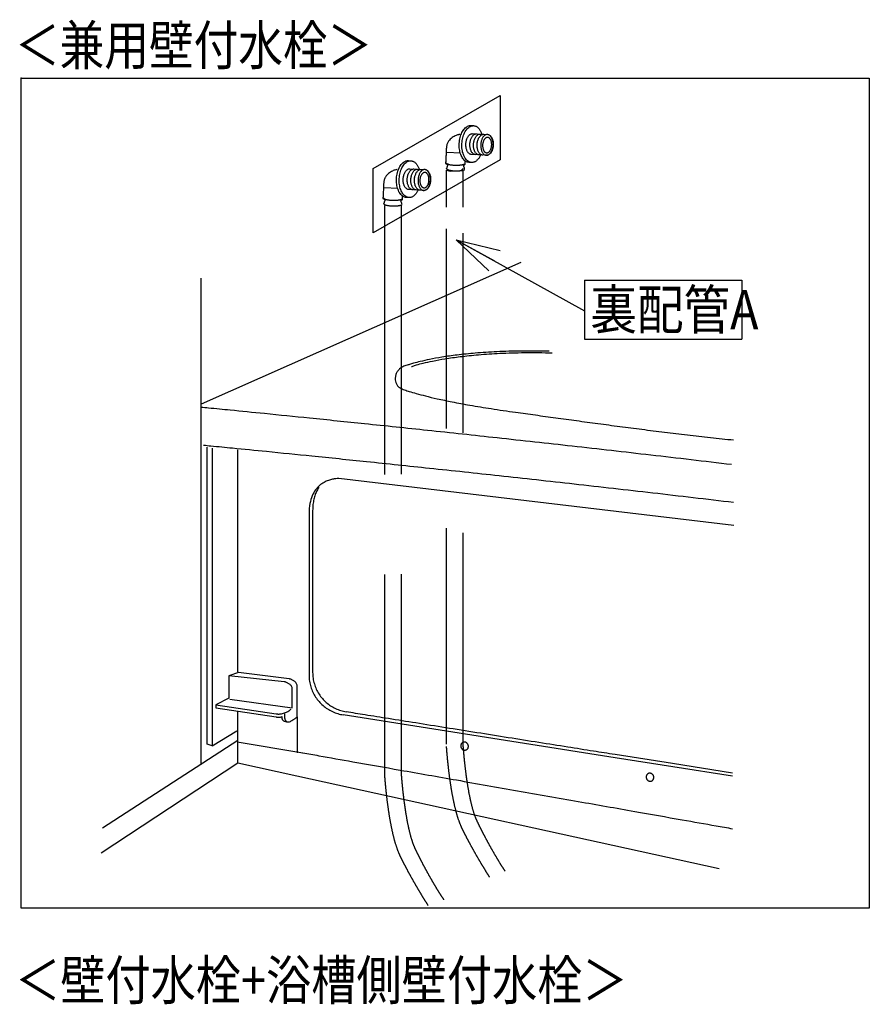
# Model space of a CAD drawing. Extents: x -424 to 186, y -4 to 301.
# Drawn here: x -189 to -135, y 82 to 145 of the extents above; entities that cross this region are included whole.
import ezdxf

# ---------------------------------------------------------------- set-up
doc = ezdxf.new("R2010")
doc.units = 0
doc.linetypes.add('DASHED', pattern=[19.05, 12.7, -6.35])
doc.layers.get('0').update_dxf_attribs({"linetype": 'CONTINUOUS'})
doc.layers.add('RV', color=7, linetype='CONTINUOUS')
doc.styles.add('MX_NOTE_STANDARD', font='txt.shx', dxfattribs={"bigfont": 'extfont.shx'})
doc.dimstyles.new('MXDIMSTYLE', dxfattribs={"dimtxt": 4.1656, "dimasz": 2.5, "dimexe": 1, "dimexo": 0.5, "dimgap": 1, "dimtad": 1, "dimdsep": 46, "dimtxsty": 'MX_NOTE_STANDARD', "dimblk1": 'OPEN30', "dimblk2": 'OPEN30', "dimsah": 1, "dimcen": 2.5, "dimadec": 0, "dimazin": 0, "dimtfac": 1, "dimtmove": 0, "dimatfit": 3, "dimldrblk": 'OPEN30', "dimfxl": 1, "dimtzin": 0, "dimarcsym": 0})

# ---------------------------------------------------------------- blocks, each defined once
blk = doc.blocks.new('_OPEN30')
at = {"color": 0, "linetype": 'ByBlock', "lineweight": -2}
for p, q in [((-1, 0.267949), (0, 0)), ((0, 0), (-1, -0.267949)), ((0, 0), (-1, 0))]:
    blk.add_line(p, q, dxfattribs=at)

msp = doc.modelspace()

# ---------------------------------------------------------------- linework, layer by layer
at = {"layer": 'RV', "color": 7, "linetype": 'Continuous'}
for p, q in [((-160.257, 137.952), (-160.113, 137.944)), ((-160.206, 137.436), (-159.202, 137.38)), ((-160.94, 136.183), (-161.794, 136.229)), ((-159.277, 136.055), (-160.28, 136.11)), ((-164.247, 135.72), (-164.103, 135.711)), ((-161.884, 135.538), (-161.734, 135.448)), ((-160.659, 135.463), (-160.759, 135.373)), ((-160.659, 135.666), (-160.659, 135.463)), ((-160.294, 135.598), (-160.388, 135.604)), ((-164.195, 135.203), (-163.192, 135.148)), ((-161.823, 135.105), (-161.599, 135.043)), ((-161.599, 135.043), (-160.893, 135.086)), ((-160.893, 135.086), (-160.758, 135.213)), ((-164.93, 133.951), (-165.784, 133.996)), ((-164.648, 133.434), (-164.648, 133.231)), ((-163.267, 133.822), (-164.269, 133.878)), ((-165.874, 133.306), (-165.724, 133.216)), ((-164.648, 133.231), (-164.748, 133.141)), ((-164.284, 133.366), (-164.378, 133.371)), ((-164.233, 133.364), (-164.284, 133.366)), ((-157.086, 129.248), (-177.447, 120.217)), ((-177.468, 128.232), (-177.468, 108.408)), ((-153.031, 128.113), (-153.031, 124.367)), ((-153.031, 128.113), (-143.031, 128.113)), ((-143.031, 128.113), (-143.031, 124.367)), ((-153.031, 124.367), (-143.031, 124.367)), ((-177.064, 108.686), (-177.064, 117.494)), ((-176.74, 117.437), (-176.74, 108.857)), ((-175.108, 103.198), (-175.108, 117.323)), ((-143.542, 112.515), (-168.668, 115.496)), ((-170.344, 113.459), (-170.344, 103.163)), ((-170.572, 113.287), (-170.572, 102.971)), ((-177.468, 108.557), (-177.468, 97.296)), ((-175.065, 103.159), (-175.674, 102.95)), ((-172.152, 102.57), (-175.674, 102.95)), ((-175.674, 102.95), (-175.674, 101.522)), ((-171.848, 102.76), (-175.065, 103.159)), ((-171.639, 100.914), (-171.639, 102.113)), ((-171.333, 100.342), (-171.333, 102.283)), ((-175.674, 101.522), (-176.511, 101.104)), ((-175.617, 101.465), (-171.639, 100.914)), ((-176.511, 101.104), (-172.667, 100.532)), ((-176.511, 101.104), (-176.511, 100.903)), ((-176.511, 100.903), (-172.667, 100.333)), ((-172.133, 100.532), (-172.133, 100.304)), ((-171.333, 100.342), (-171.333, 98.058)), ((-151.096, 97.731), (-168.395, 100.462)), ((-175.148, 98.743), (-170.979, 98.05)), ((-161.822, 98.428), (-161.823, 98.462)), ((-147.442, 97.365), (-151.099, 97.938)), ((-147.416, 97.153), (-151.096, 97.731)), ((-175.108, 97.403), (-171.354, 96.58)), ((-143.616, 96.765), (-147.442, 97.365)), ((-143.613, 96.557), (-147.416, 97.153)), ((-171.355, 96.58), (-144.474, 90.691))]:
    msp.add_line(p, q, dxfattribs=at)
at = {"layer": 'RV', "color": 7, "linetype": 'DASHED'}
for p, q in [((-161.822, 132.747), (-161.822, 135.105)), ((-160.757, 132.747), (-160.757, 135.064)), ((-165.756, 126.154), (-165.756, 132.871)), ((-164.691, 126.154), (-164.691, 132.894)), ((-161.823, 99.636), (-161.823, 132.747)), ((-160.757, 99.347), (-160.757, 132.747)), ((-165.756, 96.695), (-165.756, 126.154)), ((-164.691, 96.715), (-164.691, 126.154)), ((-161.822, 98.604), (-161.822, 99.636)), ((-160.757, 98.481), (-160.757, 99.467)), ((-161.821, 98.427), (-161.822, 98.462)), ((-165.755, 96.661), (-165.756, 96.695))]:
    msp.add_line(p, q, dxfattribs=at)
at = {"layer": 'RV', "color": 7, "linetype": 'Continuous'}
msp.add_lwpolyline([(-134.912, 88.168), (-188.904, 88.168), (-188.904, 140.971), (-134.912, 140.971)], close=True, dxfattribs=at)
at = {"layer": 'RV', "color": 7, "linetype": 'DASHED'}
msp.add_lwpolyline([(-158.419, 135.772), (-166.5, 131.117), (-166.5, 135.211), (-158.419, 139.866)], close=True, dxfattribs=at)
at = {"layer": 'RV', "color": 7, "linetype": 'Continuous'}
for points in [[(-176.74, 98.496), (-177.064, 98.591), (-177.064, 108.728)], [(-176.74, 108.964), (-176.74, 98.496), (-175.179, 99.447)], [(-183.724, 93.269), (-175.108, 98.849), (-175.108, 100.684)], [(-183.812, 91.693), (-175.108, 97.403), (-175.108, 99.238)]]:
    msp.add_lwpolyline(points, dxfattribs=at)
for points, knots in [([(-160.388, 135.604), (-160.426, 135.607), (-160.502, 135.621), (-160.608, 135.674), (-160.704, 135.752), (-160.789, 135.854), (-160.863, 135.977), (-160.924, 136.118), (-160.972, 136.275), (-161.004, 136.446), (-161.02, 136.628), (-161.018, 136.816), (-160.999, 137.004), (-160.963, 137.183), (-160.913, 137.35), (-160.848, 137.501), (-160.772, 137.634), (-160.684, 137.748), (-160.588, 137.84), (-160.484, 137.907), (-160.372, 137.948), (-160.295, 137.953), (-160.257, 137.952)], [0, 0, 0, 0, 0.11354, 0.22922, 0.351681, 0.483631, 0.626268, 0.779791, 0.943801, 1.117582, 1.300292, 1.491097, 1.682138, 1.865011, 2.038901, 2.202984, 2.356562, 2.49926, 2.631305, 2.753922, 2.869845, 2.983731, 2.983731, 2.983731, 2.983731]), ([(-160.214, 135.594), (-160.252, 135.597), (-160.329, 135.611), (-160.435, 135.664), (-160.531, 135.743), (-160.617, 135.844), (-160.691, 135.967), (-160.752, 136.108), (-160.8, 136.265), (-160.832, 136.436), (-160.848, 136.618), (-160.846, 136.807), (-160.827, 136.994), (-160.791, 137.173), (-160.74, 137.34), (-160.675, 137.491), (-160.599, 137.624), (-160.512, 137.738), (-160.415, 137.83), (-160.311, 137.897), (-160.2, 137.938), (-160.122, 137.944), (-160.084, 137.942)], [0, 0, 0, 0, 0.113902, 0.229873, 0.352556, 0.484666, 0.627415, 0.78101, 0.945065, 1.118869, 1.301589, 1.492399, 1.683395, 1.866263, 2.040169, 2.204273, 2.357866, 2.500561, 2.632573, 2.755116, 2.870915, 2.984619, 2.984619, 2.984619, 2.984619]), ([(-160.113, 137.944), (-160.09, 137.943), (-160.044, 137.936), (-159.977, 137.915), (-159.913, 137.884), (-159.852, 137.842), (-159.795, 137.791), (-159.742, 137.732), (-159.693, 137.664), (-159.649, 137.588), (-159.609, 137.506), (-159.586, 137.448), (-159.575, 137.418)], [0, 0, 0, 0, 0.0695411, 0.1390195, 0.2097492, 0.2827697, 0.3588429, 0.4384833, 0.5220015, 0.6095494, 0.7011597, 0.7967798, 0.7967798, 0.7967798, 0.7967798]), ([(-160.983, 137.383), (-160.991, 137.382), (-161.02, 137.377), (-161.08, 137.362), (-161.171, 137.335), (-161.282, 137.29), (-161.405, 137.225), (-161.53, 137.135), (-161.648, 137.017), (-161.747, 136.867), (-161.818, 136.68), (-161.842, 136.469), (-161.846, 136.261), (-161.855, 136.077), (-161.862, 135.927), (-161.867, 135.807), (-161.872, 135.713), (-161.877, 135.644), (-161.88, 135.595), (-161.882, 135.563), (-161.883, 135.546), (-161.884, 135.54), (-161.884, 135.538)], [0, 0, 0, 0, 0.023529, 0.088208, 0.18557, 0.307886, 0.448539, 0.602606, 0.767672, 0.944803, 1.139274, 1.360432, 1.579726, 1.762605, 1.912213, 2.031688, 2.124172, 2.192806, 2.240728, 2.271077, 2.286989, 2.291597, 2.291597, 2.291597, 2.291597]), ([(-160.237, 136.108), (-160.258, 136.11), (-160.301, 136.118), (-160.361, 136.148), (-160.415, 136.192), (-160.463, 136.249), (-160.505, 136.319), (-160.54, 136.398), (-160.567, 136.487), (-160.585, 136.584), (-160.594, 136.686), (-160.593, 136.793), (-160.582, 136.899), (-160.562, 137), (-160.533, 137.094), (-160.497, 137.179), (-160.454, 137.254), (-160.405, 137.319), (-160.35, 137.37), (-160.291, 137.408), (-160.228, 137.431), (-160.184, 137.434), (-160.163, 137.433)], [0, 0, 0, 0, 0.064014, 0.129237, 0.198314, 0.272784, 0.353324, 0.440037, 0.532688, 0.630856, 0.73405, 0.841781, 0.949605, 1.05285, 1.151038, 1.243688, 1.330399, 1.410959, 1.485502, 1.554741, 1.620251, 1.684703, 1.684703, 1.684703, 1.684703]), ([(-159.979, 136.094), (-160.001, 136.096), (-160.044, 136.104), (-160.103, 136.133), (-160.158, 136.178), (-160.206, 136.235), (-160.248, 136.304), (-160.282, 136.384), (-160.309, 136.473), (-160.328, 136.569), (-160.337, 136.672), (-160.337, 136.779), (-160.325, 136.884), (-160.305, 136.986), (-160.276, 137.079), (-160.239, 137.165), (-160.196, 137.24), (-160.146, 137.304), (-160.092, 137.356), (-160.033, 137.394), (-159.97, 137.417), (-159.927, 137.42), (-159.905, 137.419)], [0, 0, 0, 0, 0.064089, 0.129368, 0.198501, 0.273034, 0.35364, 0.440417, 0.533118, 0.63131, 0.734486, 0.842146, 0.949999, 1.053294, 1.151542, 1.244251, 1.331009, 1.411587, 1.486102, 1.555248, 1.620585, 1.684781, 1.684781, 1.684781, 1.684781]), ([(-159.749, 136.081), (-159.77, 136.082), (-159.813, 136.09), (-159.874, 136.12), (-159.928, 136.164), (-159.976, 136.222), (-160.018, 136.291), (-160.053, 136.371), (-160.08, 136.46), (-160.098, 136.556), (-160.107, 136.659), (-160.105, 136.766), (-160.095, 136.871), (-160.074, 136.972), (-160.046, 137.066), (-160.009, 137.151), (-159.966, 137.227), (-159.917, 137.291), (-159.862, 137.343), (-159.803, 137.381), (-159.741, 137.404), (-159.697, 137.407), (-159.676, 137.406)], [0, 0, 0, 0, 0.064226, 0.129665, 0.198933, 0.273554, 0.354195, 0.440963, 0.533631, 0.631792, 0.734976, 0.842721, 0.950345, 1.053434, 1.151522, 1.244132, 1.330853, 1.411449, 1.486017, 1.555214, 1.620544, 1.684608, 1.684608, 1.684608, 1.684608]), ([(-159.52, 136.068), (-159.541, 136.07), (-159.584, 136.078), (-159.644, 136.108), (-159.698, 136.152), (-159.747, 136.21), (-159.788, 136.279), (-159.823, 136.359), (-159.85, 136.447), (-159.868, 136.544), (-159.877, 136.646), (-159.876, 136.752), (-159.865, 136.858), (-159.845, 136.959), (-159.816, 137.053), (-159.78, 137.138), (-159.737, 137.214), (-159.688, 137.278), (-159.633, 137.33), (-159.574, 137.368), (-159.511, 137.391), (-159.468, 137.394), (-159.446, 137.393)], [0, 0, 0, 0, 0.064082, 0.129429, 0.198633, 0.273193, 0.353766, 0.440446, 0.532999, 0.631013, 0.734008, 0.841513, 0.949231, 1.052384, 1.1505, 1.243102, 1.329789, 1.410344, 1.484892, 1.55413, 1.619615, 1.683993, 1.683993, 1.683993, 1.683993]), ([(-159.645, 136.74), (-159.643, 136.776), (-159.636, 136.846), (-159.615, 136.947), (-159.587, 137.041), (-159.55, 137.126), (-159.507, 137.201), (-159.458, 137.265), (-159.404, 137.317), (-159.345, 137.356), (-159.282, 137.379), (-159.217, 137.384), (-159.152, 137.371), (-159.092, 137.342), (-159.038, 137.297), (-158.99, 137.24), (-158.948, 137.171), (-158.913, 137.091), (-158.886, 137.003), (-158.867, 136.906), (-158.858, 136.803), (-158.859, 136.697), (-158.87, 136.591), (-158.891, 136.49), (-158.92, 136.396), (-158.957, 136.311), (-159, 136.235), (-159.049, 136.171), (-159.104, 136.119), (-159.162, 136.081), (-159.225, 136.058), (-159.29, 136.053), (-159.354, 136.065), (-159.414, 136.095), (-159.469, 136.139), (-159.517, 136.197), (-159.559, 136.266), (-159.593, 136.346), (-159.62, 136.435), (-159.638, 136.531), (-159.647, 136.634), (-159.647, 136.704), (-159.645, 136.74)], [0, 0, 0, 0, 0.107506, 0.210525, 0.308581, 0.401184, 0.487917, 0.568534, 0.643125, 0.71234, 0.777679, 0.841744, 0.905997, 0.971451, 1.040699, 1.115265, 1.195834, 1.282532, 1.375155, 1.473315, 1.576558, 1.684432, 1.792287, 1.895579, 1.993825, 2.086536, 2.173296, 2.253869, 2.32836, 2.397441, 2.46264, 2.526592, 2.590751, 2.656047, 2.72516, 2.799651, 2.88021, 2.966947, 3.059626, 3.157825, 3.261044, 3.368788, 3.368788, 3.368788, 3.368788]), ([(-159.526, 136.727), (-159.525, 136.753), (-159.519, 136.805), (-159.503, 136.879), (-159.481, 136.948), (-159.454, 137.011), (-159.421, 137.066), (-159.385, 137.113), (-159.344, 137.151), (-159.3, 137.178), (-159.254, 137.194), (-159.206, 137.198), (-159.158, 137.188), (-159.114, 137.166), (-159.075, 137.132), (-159.04, 137.09), (-159.009, 137.038), (-158.985, 136.979), (-158.966, 136.914), (-158.953, 136.843), (-158.948, 136.767), (-158.95, 136.689), (-158.958, 136.611), (-158.974, 136.536), (-158.996, 136.468), (-159.023, 136.405), (-159.056, 136.35), (-159.092, 136.303), (-159.133, 136.265), (-159.177, 136.238), (-159.223, 136.222), (-159.271, 136.218), (-159.318, 136.228), (-159.362, 136.25), (-159.402, 136.283), (-159.437, 136.326), (-159.467, 136.377), (-159.492, 136.436), (-159.511, 136.502), (-159.523, 136.573), (-159.529, 136.649), (-159.528, 136.701), (-159.526, 136.727)], [0, 0, 0, 0, 0.079499, 0.155573, 0.227886, 0.296098, 0.359926, 0.419226, 0.474103, 0.525082, 0.573314, 0.620745, 0.667971, 0.716157, 0.76719, 0.822157, 0.881527, 0.94537, 1.013516, 1.085672, 1.161502, 1.240686, 1.32014, 1.39616, 1.468429, 1.536619, 1.60045, 1.659771, 1.714673, 1.765657, 1.813837, 1.861124, 1.908375, 1.956476, 2.007374, 2.062208, 2.121485, 2.185294, 2.253472, 2.325721, 2.401688, 2.481021, 2.481021, 2.481021, 2.481021]), ([(-159.202, 137.38), (-159.181, 137.378), (-159.138, 137.37), (-159.078, 137.341), (-159.023, 137.296), (-158.975, 137.239), (-158.934, 137.169), (-158.899, 137.09), (-158.872, 137.001), (-158.854, 136.904), (-158.845, 136.801), (-158.847, 136.695), (-158.857, 136.589), (-158.877, 136.488), (-158.906, 136.394), (-158.943, 136.309), (-158.986, 136.234), (-159.035, 136.17), (-159.09, 136.118), (-159.149, 136.08), (-159.212, 136.057), (-159.256, 136.054), (-159.277, 136.055)], [0, 0, 0, 0, 0.064104, 0.129405, 0.198551, 0.273083, 0.353679, 0.440445, 0.53315, 0.63138, 0.734652, 0.84249, 0.950137, 1.053191, 1.151198, 1.243701, 1.330319, 1.410852, 1.48544, 1.554789, 1.620443, 1.685018, 1.685018, 1.685018, 1.685018]), ([(-159.652, 136.057), (-159.666, 136.028), (-159.695, 135.973), (-159.744, 135.896), (-159.797, 135.827), (-159.853, 135.765), (-159.912, 135.712), (-159.974, 135.668), (-160.039, 135.634), (-160.105, 135.609), (-160.174, 135.596), (-160.221, 135.595), (-160.246, 135.596), (-160.249, 135.596), (-160.255, 135.597), (-160.261, 135.597), (-160.269, 135.597), (-160.276, 135.598), (-160.283, 135.598), (-160.288, 135.598), (-160.292, 135.598), (-160.294, 135.598), (-160.294, 135.598)], [0, 0, 0, 0, 0.0952035, 0.1864235, 0.2735999, 0.3567594, 0.4360497, 0.5117791, 0.5844616, 0.6548611, 0.7240208, 0.7932611, 0.7946794, 0.7985292, 0.8042025, 0.8110915, 0.8185884, 0.8260852, 0.8329742, 0.8386475, 0.8424973, 0.8439154, 0.8439154, 0.8439154, 0.8439154]), ([(-164.378, 133.371), (-164.416, 133.374), (-164.492, 133.388), (-164.598, 133.441), (-164.694, 133.52), (-164.779, 133.622), (-164.853, 133.744), (-164.914, 133.886), (-164.962, 134.043), (-164.994, 134.214), (-165.01, 134.396), (-165.008, 134.584), (-164.989, 134.772), (-164.953, 134.951), (-164.902, 135.117), (-164.838, 135.268), (-164.761, 135.402), (-164.674, 135.515), (-164.578, 135.607), (-164.474, 135.675), (-164.362, 135.716), (-164.285, 135.721), (-164.247, 135.72)], [0, 0, 0, 0, 0.113525, 0.229185, 0.35164, 0.483604, 0.626276, 0.779849, 0.943917, 1.117754, 1.300503, 1.491322, 1.682283, 1.865112, 2.038989, 2.20308, 2.356682, 2.499409, 2.631474, 2.75409, 2.869977, 2.983781, 2.983781, 2.983781, 2.983781]), ([(-164.204, 133.362), (-164.242, 133.364), (-164.319, 133.379), (-164.425, 133.431), (-164.522, 133.51), (-164.607, 133.612), (-164.681, 133.735), (-164.742, 133.876), (-164.79, 134.033), (-164.822, 134.204), (-164.838, 134.386), (-164.836, 134.574), (-164.817, 134.762), (-164.781, 134.941), (-164.73, 135.107), (-164.665, 135.258), (-164.589, 135.392), (-164.502, 135.506), (-164.405, 135.598), (-164.301, 135.665), (-164.19, 135.706), (-164.112, 135.712), (-164.074, 135.71)], [0, 0, 0, 0, 0.113981, 0.229991, 0.352682, 0.484778, 0.627497, 0.781055, 0.945068, 1.118828, 1.301504, 1.49227, 1.683347, 1.866283, 2.040246, 2.204398, 2.358028, 2.500747, 2.632769, 2.755312, 2.871103, 2.984806, 2.984806, 2.984806, 2.984806]), ([(-164.103, 135.711), (-164.08, 135.71), (-164.034, 135.704), (-163.967, 135.683), (-163.903, 135.651), (-163.842, 135.61), (-163.785, 135.559), (-163.732, 135.499), (-163.683, 135.431), (-163.638, 135.355), (-163.598, 135.273), (-163.575, 135.215), (-163.564, 135.185)], [0, 0, 0, 0, 0.0694309, 0.1388179, 0.2094935, 0.2825063, 0.3586189, 0.4383401, 0.5219705, 0.6096492, 0.7013946, 0.7971389, 0.7971389, 0.7971389, 0.7971389]), ([(-161.734, 135.448), (-161.735, 135.447), (-161.738, 135.443), (-161.743, 135.434), (-161.752, 135.42), (-161.763, 135.4), (-161.775, 135.374), (-161.787, 135.344), (-161.799, 135.309), (-161.81, 135.269), (-161.819, 135.225), (-161.823, 135.194), (-161.824, 135.178)], [0, 0, 0, 0, 0.0037417, 0.0145251, 0.0317103, 0.0546933, 0.0829126, 0.1158577, 0.1530788, 0.1941979, 0.2389214, 0.2870534, 0.2870534, 0.2870534, 0.2870534]), ([(-160.663, 135.497), (-160.674, 135.491), (-160.698, 135.48), (-160.738, 135.466), (-160.783, 135.453), (-160.832, 135.441), (-160.886, 135.431), (-160.944, 135.422), (-161.006, 135.415), (-161.07, 135.41), (-161.138, 135.407), (-161.217, 135.406), (-161.305, 135.407), (-161.4, 135.414), (-161.488, 135.424), (-161.568, 135.438), (-161.64, 135.454), (-161.701, 135.474), (-161.751, 135.496), (-161.789, 135.52), (-161.816, 135.546), (-161.821, 135.568), (-161.822, 135.577)], [0, 0, 0, 0, 0.037582, 0.079886, 0.126709, 0.177787, 0.232824, 0.291502, 0.353491, 0.418455, 0.486056, 0.555957, 0.655984, 0.750988, 0.839906, 0.921687, 0.99532, 1.059877, 1.114617, 1.159218, 1.194388, 1.223379, 1.223379, 1.223379, 1.223379]), ([(-160.759, 135.373), (-160.758, 135.373), (-160.756, 135.37), (-160.752, 135.363), (-160.746, 135.352), (-160.738, 135.338), (-160.729, 135.321), (-160.719, 135.3), (-160.71, 135.276), (-160.702, 135.251), (-160.696, 135.223), (-160.693, 135.203), (-160.692, 135.193)], [0, 0, 0, 0, 0.0027988, 0.0107806, 0.0233352, 0.0398717, 0.0598234, 0.0826544, 0.1078692, 0.1350238, 0.1637412, 0.1937304, 0.1937304, 0.1937304, 0.1937304]), ([(-164.973, 135.151), (-164.981, 135.149), (-165.01, 135.144), (-165.07, 135.13), (-165.161, 135.102), (-165.272, 135.057), (-165.395, 134.992), (-165.52, 134.903), (-165.638, 134.785), (-165.737, 134.635), (-165.808, 134.448), (-165.832, 134.237), (-165.836, 134.029), (-165.845, 133.845), (-165.851, 133.695), (-165.857, 133.574), (-165.862, 133.481), (-165.866, 133.411), (-165.869, 133.362), (-165.872, 133.331), (-165.873, 133.314), (-165.874, 133.307), (-165.874, 133.306)], [0, 0, 0, 0, 0.023528, 0.088204, 0.185559, 0.307861, 0.448494, 0.602529, 0.767549, 0.944617, 1.13901, 1.360075, 1.579454, 1.762403, 1.912063, 2.031578, 2.124091, 2.192744, 2.240677, 2.271032, 2.286946, 2.291555, 2.291555, 2.291555, 2.291555]), ([(-164.226, 133.876), (-164.247, 133.877), (-164.291, 133.885), (-164.351, 133.915), (-164.405, 133.959), (-164.453, 134.017), (-164.495, 134.086), (-164.53, 134.166), (-164.556, 134.255), (-164.575, 134.351), (-164.584, 134.454), (-164.583, 134.561), (-164.572, 134.666), (-164.552, 134.767), (-164.523, 134.861), (-164.487, 134.946), (-164.444, 135.022), (-164.395, 135.086), (-164.34, 135.138), (-164.281, 135.176), (-164.218, 135.199), (-164.174, 135.203), (-164.153, 135.202)], [0, 0, 0, 0, 0.064264, 0.129658, 0.198854, 0.273413, 0.354024, 0.4408, 0.533506, 0.631723, 0.734951, 0.842696, 0.950299, 1.053389, 1.151486, 1.244105, 1.330837, 1.411454, 1.486072, 1.555376, 1.620906, 1.685296, 1.685296, 1.685296, 1.685296]), ([(-163.969, 133.862), (-163.99, 133.863), (-164.033, 133.871), (-164.093, 133.901), (-164.148, 133.945), (-164.196, 134.003), (-164.238, 134.072), (-164.272, 134.152), (-164.299, 134.241), (-164.318, 134.337), (-164.327, 134.44), (-164.327, 134.546), (-164.315, 134.652), (-164.295, 134.753), (-164.265, 134.847), (-164.229, 134.932), (-164.186, 135.007), (-164.136, 135.072), (-164.082, 135.124), (-164.023, 135.162), (-163.96, 135.184), (-163.916, 135.187), (-163.895, 135.186)], [0, 0, 0, 0, 0.064044, 0.129342, 0.198525, 0.273112, 0.353761, 0.440563, 0.53327, 0.631455, 0.73462, 0.842276, 0.950014, 1.053252, 1.151487, 1.244216, 1.33101, 1.41163, 1.486179, 1.555344, 1.620685, 1.68488, 1.68488, 1.68488, 1.68488]), ([(-163.739, 133.849), (-163.761, 133.85), (-163.804, 133.858), (-163.864, 133.888), (-163.918, 133.932), (-163.967, 133.99), (-164.008, 134.059), (-164.043, 134.139), (-164.07, 134.228), (-164.088, 134.324), (-164.097, 134.427), (-164.095, 134.533), (-164.085, 134.639), (-164.064, 134.74), (-164.036, 134.834), (-163.999, 134.919), (-163.956, 134.994), (-163.907, 135.059), (-163.852, 135.111), (-163.794, 135.149), (-163.731, 135.172), (-163.687, 135.175), (-163.666, 135.174)], [0, 0, 0, 0, 0.064234, 0.129682, 0.198958, 0.27358, 0.354215, 0.440966, 0.533604, 0.631721, 0.734839, 0.842494, 0.950104, 1.053224, 1.151368, 1.244038, 1.330808, 1.411427, 1.485987, 1.555145, 1.620426, 1.68447, 1.68447, 1.68447, 1.68447]), ([(-163.51, 133.836), (-163.531, 133.838), (-163.574, 133.846), (-163.634, 133.875), (-163.688, 133.92), (-163.737, 133.977), (-163.778, 134.047), (-163.813, 134.126), (-163.84, 134.215), (-163.858, 134.311), (-163.867, 134.414), (-163.866, 134.52), (-163.855, 134.626), (-163.835, 134.727), (-163.806, 134.821), (-163.77, 134.906), (-163.727, 134.982), (-163.678, 135.046), (-163.623, 135.098), (-163.564, 135.136), (-163.501, 135.159), (-163.457, 135.162), (-163.436, 135.161)], [0, 0, 0, 0, 0.064152, 0.129528, 0.198735, 0.273288, 0.353855, 0.440544, 0.533128, 0.6312, 0.734288, 0.841922, 0.949657, 1.052829, 1.150958, 1.243563, 1.330241, 1.410779, 1.485309, 1.554543, 1.620053, 1.684503, 1.684503, 1.684503, 1.684503]), ([(-163.634, 134.507), (-163.633, 134.543), (-163.626, 134.613), (-163.605, 134.714), (-163.576, 134.808), (-163.54, 134.893), (-163.497, 134.969), (-163.448, 135.033), (-163.393, 135.085), (-163.334, 135.123), (-163.272, 135.146), (-163.206, 135.151), (-163.142, 135.139), (-163.082, 135.109), (-163.028, 135.065), (-162.979, 135.007), (-162.937, 134.938), (-162.903, 134.858), (-162.876, 134.77), (-162.857, 134.673), (-162.848, 134.57), (-162.849, 134.464), (-162.86, 134.358), (-162.881, 134.257), (-162.91, 134.163), (-162.946, 134.078), (-162.99, 134.003), (-163.039, 133.939), (-163.093, 133.887), (-163.152, 133.849), (-163.215, 133.826), (-163.28, 133.821), (-163.344, 133.833), (-163.404, 133.862), (-163.459, 133.907), (-163.507, 133.964), (-163.549, 134.034), (-163.583, 134.113), (-163.61, 134.202), (-163.628, 134.298), (-163.637, 134.401), (-163.636, 134.471), (-163.634, 134.507)], [0, 0, 0, 0, 0.107704, 0.210858, 0.309001, 0.401659, 0.48842, 0.569043, 0.643615, 0.712777, 0.778017, 0.841922, 0.906257, 0.971768, 1.041061, 1.115665, 1.196267, 1.282997, 1.375648, 1.473833, 1.577093, 1.684976, 1.792724, 1.895909, 1.994056, 2.086681, 2.173375, 2.253905, 2.328377, 2.397459, 2.46267, 2.526629, 2.590977, 2.656407, 2.725587, 2.800083, 2.880596, 2.96725, 3.059824, 3.157907, 3.261012, 3.368654, 3.368654, 3.368654, 3.368654]), ([(-163.517, 134.495), (-163.515, 134.521), (-163.509, 134.573), (-163.493, 134.647), (-163.471, 134.716), (-163.444, 134.779), (-163.411, 134.834), (-163.375, 134.881), (-163.334, 134.918), (-163.29, 134.946), (-163.244, 134.962), (-163.196, 134.965), (-163.148, 134.956), (-163.105, 134.933), (-163.065, 134.9), (-163.03, 134.857), (-163, 134.806), (-162.975, 134.747), (-162.956, 134.681), (-162.943, 134.61), (-162.938, 134.535), (-162.94, 134.456), (-162.948, 134.379), (-162.964, 134.304), (-162.986, 134.235), (-163.013, 134.173), (-163.046, 134.118), (-163.082, 134.071), (-163.123, 134.033), (-163.167, 134.006), (-163.213, 133.989), (-163.261, 133.986), (-163.308, 133.996), (-163.352, 134.018), (-163.392, 134.051), (-163.427, 134.094), (-163.457, 134.145), (-163.482, 134.204), (-163.501, 134.269), (-163.513, 134.341), (-163.519, 134.416), (-163.518, 134.468), (-163.517, 134.495)], [0, 0, 0, 0, 0.079548, 0.155654, 0.227981, 0.296189, 0.360002, 0.419279, 0.474138, 0.525115, 0.573379, 0.620886, 0.668008, 0.716102, 0.767067, 0.821994, 0.881353, 0.945206, 1.013375, 1.085558, 1.161408, 1.240592, 1.319878, 1.395787, 1.467994, 1.536161, 1.599997, 1.659336, 1.714255, 1.765235, 1.813378, 1.860585, 1.907747, 1.955782, 2.006634, 2.061436, 2.120695, 2.184501, 2.252691, 2.324971, 2.40099, 2.480402, 2.480402, 2.480402, 2.480402]), ([(-163.192, 135.148), (-163.171, 135.147), (-163.128, 135.138), (-163.068, 135.109), (-163.013, 135.064), (-162.965, 135.006), (-162.923, 134.937), (-162.889, 134.857), (-162.862, 134.769), (-162.844, 134.672), (-162.835, 134.569), (-162.837, 134.463), (-162.847, 134.357), (-162.867, 134.256), (-162.896, 134.162), (-162.932, 134.077), (-162.976, 134.002), (-163.025, 133.938), (-163.079, 133.886), (-163.138, 133.848), (-163.202, 133.825), (-163.245, 133.821), (-163.267, 133.822)], [0, 0, 0, 0, 0.064163, 0.129576, 0.198838, 0.273457, 0.354091, 0.440841, 0.533475, 0.631586, 0.7347, 0.842356, 0.950137, 1.053294, 1.151379, 1.24394, 1.330598, 1.411161, 1.485772, 1.555139, 1.620806, 1.685383, 1.685383, 1.685383, 1.685383]), ([(-160.663, 135.136), (-160.674, 135.131), (-160.698, 135.12), (-160.738, 135.105), (-160.783, 135.092), (-160.832, 135.081), (-160.886, 135.071), (-160.944, 135.062), (-161.006, 135.055), (-161.07, 135.05), (-161.138, 135.047), (-161.217, 135.046), (-161.305, 135.048), (-161.4, 135.054), (-161.488, 135.064), (-161.568, 135.078), (-161.64, 135.095), (-161.701, 135.114), (-161.751, 135.136), (-161.789, 135.16), (-161.816, 135.186), (-161.821, 135.208), (-161.822, 135.217)], [0, 0, 0, 0, 0.037524, 0.079787, 0.126581, 0.17764, 0.232664, 0.291333, 0.353318, 0.418279, 0.48588, 0.555781, 0.655808, 0.750812, 0.839732, 0.921515, 0.995149, 1.059704, 1.114436, 1.159017, 1.194142, 1.223051, 1.223051, 1.223051, 1.223051]), ([(-163.642, 133.824), (-163.656, 133.795), (-163.685, 133.741), (-163.734, 133.664), (-163.787, 133.594), (-163.843, 133.533), (-163.902, 133.48), (-163.964, 133.436), (-164.029, 133.401), (-164.095, 133.377), (-164.164, 133.364), (-164.21, 133.363), (-164.233, 133.364)], [0, 0, 0, 0, 0.0950745, 0.1861744, 0.273243, 0.3563102, 0.4355256, 0.5111989, 0.583844, 0.6542231, 0.7233755, 0.7926143, 0.7926143, 0.7926143, 0.7926143]), ([(-165.724, 133.216), (-165.725, 133.215), (-165.728, 133.211), (-165.733, 133.202), (-165.742, 133.187), (-165.753, 133.167), (-165.764, 133.142), (-165.777, 133.111), (-165.789, 133.076), (-165.8, 133.037), (-165.809, 132.993), (-165.813, 132.962), (-165.814, 132.946)], [0, 0, 0, 0, 0.0037602, 0.0145917, 0.0318434, 0.0548989, 0.0831833, 0.1161721, 0.1534002, 0.1944739, 0.2390832, 0.2870159, 0.2870159, 0.2870159, 0.2870159]), ([(-164.652, 133.264), (-164.663, 133.259), (-164.688, 133.248), (-164.727, 133.233), (-164.772, 133.22), (-164.822, 133.209), (-164.876, 133.198), (-164.934, 133.19), (-164.995, 133.183), (-165.06, 133.177), (-165.128, 133.174), (-165.207, 133.173), (-165.295, 133.175), (-165.39, 133.181), (-165.478, 133.192), (-165.558, 133.205), (-165.629, 133.222), (-165.691, 133.241), (-165.741, 133.263), (-165.779, 133.287), (-165.805, 133.314), (-165.811, 133.335), (-165.812, 133.345)], [0, 0, 0, 0, 0.037633, 0.079957, 0.126777, 0.177839, 0.232855, 0.291521, 0.35352, 0.418531, 0.486229, 0.556291, 0.656238, 0.751195, 0.840095, 0.92188, 0.995534, 1.060122, 1.114901, 1.159543, 1.194755, 1.223791, 1.223791, 1.223791, 1.223791]), ([(-164.652, 132.904), (-164.663, 132.898), (-164.688, 132.887), (-164.727, 132.873), (-164.772, 132.86), (-164.822, 132.848), (-164.876, 132.838), (-164.934, 132.83), (-164.995, 132.823), (-165.06, 132.817), (-165.128, 132.814), (-165.207, 132.813), (-165.295, 132.815), (-165.39, 132.821), (-165.478, 132.832), (-165.558, 132.845), (-165.629, 132.862), (-165.691, 132.882), (-165.741, 132.904), (-165.779, 132.928), (-165.805, 132.954), (-165.811, 132.976), (-165.812, 132.985)], [0, 0, 0, 0, 0.037542, 0.07981, 0.126596, 0.177638, 0.232645, 0.291307, 0.353306, 0.418316, 0.486015, 0.556077, 0.656024, 0.750983, 0.839887, 0.921682, 0.995349, 1.059957, 1.114763, 1.159441, 1.194698, 1.223787, 1.223787, 1.223787, 1.223787]), ([(-164.748, 133.141), (-164.748, 133.14), (-164.746, 133.137), (-164.742, 133.131), (-164.735, 133.12), (-164.727, 133.106), (-164.718, 133.088), (-164.709, 133.067), (-164.7, 133.044), (-164.692, 133.018), (-164.685, 132.99), (-164.683, 132.971), (-164.682, 132.961)], [0, 0, 0, 0, 0.0027952, 0.0107674, 0.0233089, 0.0398311, 0.0597699, 0.0825923, 0.1078058, 0.1349694, 0.1637094, 0.1937384, 0.1937384, 0.1937384, 0.1937384]), ([(-155.289, 123.593), (-155.881, 123.608), (-156.995, 123.616), (-158.563, 123.573), (-159.928, 123.485), (-161.093, 123.366), (-162.065, 123.229), (-162.849, 123.087), (-163.45, 122.954), (-163.872, 122.842), (-164.122, 122.767), (-164.231, 122.728), (-164.259, 122.719)], [0, 0, 0, 0, 1.774863, 3.341259, 4.706112, 5.875669, 6.85547, 7.650302, 8.264167, 8.700253, 8.960904, 9.047605, 9.047605, 9.047605, 9.047605]), ([(-164.058, 122.618), (-164.031, 122.628), (-163.922, 122.667), (-163.672, 122.742), (-163.25, 122.854), (-162.649, 122.987), (-161.865, 123.129), (-160.894, 123.266), (-159.728, 123.385), (-158.364, 123.473), (-156.795, 123.516), (-155.681, 123.508), (-155.09, 123.493)], [0, 0, 0, 0, 0.086695, 0.34733, 0.783389, 1.397221, 2.192013, 3.171772, 4.34129, 5.706107, 7.27248, 9.047333, 9.047333, 9.047333, 9.047333]), ([(-164.259, 122.719), (-164.356, 122.703), (-164.534, 122.651), (-164.762, 122.525), (-164.927, 122.362), (-165.034, 122.177), (-165.087, 121.982), (-165.091, 121.786), (-165.053, 121.601), (-164.975, 121.436), (-164.86, 121.3), (-164.744, 121.229), (-164.618, 121.179), (-164.448, 121.117), (-164.15, 121.02), (-163.711, 120.891), (-163.117, 120.736), (-162.354, 120.557), (-161.409, 120.359), (-160.268, 120.148), (-158.919, 119.925), (-157.528, 119.725), (-156.155, 119.538), (-154.862, 119.359), (-153.534, 119.178), (-152.175, 118.994), (-150.787, 118.81), (-149.375, 118.627), (-147.941, 118.448), (-146.489, 118.274), (-145.022, 118.107), (-144.04, 118.002), (-143.547, 117.951)], [0, 0, 0, 0, 0.295815, 0.549287, 0.774641, 0.983318, 1.182682, 1.376003, 1.563609, 1.744612, 1.918959, 2.089854, 2.146463, 2.323744, 2.633237, 3.086887, 3.696973, 4.476052, 5.436909, 6.592526, 7.956046, 9.540749, 10.807673, 12.113612, 13.454912, 14.827925, 16.229008, 17.654527, 19.100863, 20.56441, 22.041585, 23.528826, 23.528826, 23.528826, 23.528826]), ([(-177.448, 120.042), (-177.288, 120.027), (-176.67, 119.967), (-175.327, 119.836), (-173.183, 119.623), (-170.332, 119.335), (-166.869, 118.979), (-162.888, 118.561), (-158.483, 118.089), (-153.749, 117.567), (-148.779, 117.004), (-145.4, 116.608), (-143.687, 116.404)], [0, 0, 0, 0, 0.481373, 1.862461, 4.048718, 6.945609, 10.458603, 14.493183, 18.954843, 23.749097, 28.781479, 33.957557, 33.957557, 33.957557, 33.957557]), ([(-177.294, 117.621), (-177.135, 117.606), (-176.519, 117.547), (-175.18, 117.416), (-173.042, 117.205), (-170.198, 116.919), (-166.74, 116.564), (-162.764, 116.148), (-158.361, 115.676), (-153.625, 115.155), (-148.649, 114.591), (-145.264, 114.194), (-143.547, 113.989)], [0, 0, 0, 0, 0.47959, 1.856056, 4.035947, 6.925817, 10.432231, 14.461764, 18.921006, 23.716565, 28.755073, 33.943193, 33.943193, 33.943193, 33.943193]), ([(-168.668, 115.496), (-168.686, 115.496), (-168.752, 115.496), (-168.89, 115.485), (-169.098, 115.451), (-169.354, 115.379), (-169.635, 115.252), (-169.92, 115.054), (-170.184, 114.768), (-170.401, 114.377), (-170.542, 113.872), (-170.577, 113.494), (-170.572, 113.287)], [0, 0, 0, 0, 0.053302, 0.198338, 0.414376, 0.683678, 0.993156, 1.336718, 1.717925, 2.151587, 2.662583, 3.282059, 3.282059, 3.282059, 3.282059]), ([(-169.938, 114.936), (-169.962, 114.903), (-170.009, 114.833), (-170.073, 114.722), (-170.132, 114.601), (-170.185, 114.47), (-170.232, 114.328), (-170.271, 114.176), (-170.303, 114.014), (-170.326, 113.839), (-170.34, 113.653), (-170.344, 113.525), (-170.344, 113.459)], [0, 0, 0, 0, 0.123213, 0.251662, 0.386002, 0.526953, 0.675292, 0.831834, 0.997428, 1.172945, 1.35927, 1.557295, 1.557295, 1.557295, 1.557295]), ([(-171.333, 102.303), (-171.333, 102.336), (-171.342, 102.399), (-171.383, 102.484), (-171.442, 102.555), (-171.513, 102.613), (-171.588, 102.66), (-171.663, 102.697), (-171.732, 102.725), (-171.788, 102.743), (-171.825, 102.754), (-171.843, 102.759), (-171.848, 102.76)], [0, 0, 0, 0, 0.0968721, 0.1884967, 0.2796381, 0.3711941, 0.4612888, 0.5463602, 0.6218671, 0.682693, 0.7233727, 0.7382228, 0.7382228, 0.7382228, 0.7382228]), ([(-170.572, 102.971), (-170.572, 102.846), (-170.554, 102.599), (-170.471, 102.241), (-170.339, 101.904), (-170.162, 101.591), (-169.944, 101.308), (-169.69, 101.057), (-169.404, 100.842), (-169.09, 100.667), (-168.752, 100.536), (-168.515, 100.481), (-168.395, 100.462)], [0, 0, 0, 0, 0.374098, 0.739496, 1.099577, 1.456771, 1.812734, 2.168586, 2.525175, 2.883352, 3.244237, 3.609476, 3.609476, 3.609476, 3.609476]), ([(-170.344, 103.163), (-170.344, 103.038), (-170.326, 102.792), (-170.246, 102.434), (-170.119, 102.096), (-169.947, 101.784), (-169.734, 101.5), (-169.485, 101.249), (-169.204, 101.034), (-168.893, 100.859), (-168.558, 100.728), (-168.322, 100.674), (-168.202, 100.655)], [0, 0, 0, 0, 0.373871, 0.738586, 1.097186, 1.451981, 1.804712, 2.156765, 2.5094, 2.863988, 3.222243, 3.586435, 3.586435, 3.586435, 3.586435]), ([(-171.639, 102.113), (-171.639, 102.145), (-171.648, 102.209), (-171.689, 102.294), (-171.748, 102.365), (-171.818, 102.423), (-171.893, 102.47), (-171.968, 102.507), (-172.036, 102.535), (-172.092, 102.553), (-172.129, 102.564), (-172.147, 102.568), (-172.152, 102.57)], [0, 0, 0, 0, 0.0970379, 0.1887274, 0.2798241, 0.3712478, 0.4611547, 0.5460141, 0.6213131, 0.6819615, 0.7225182, 0.7373223, 0.7373223, 0.7373223, 0.7373223]), ([(-172.667, 100.532), (-172.662, 100.531), (-172.645, 100.528), (-172.608, 100.522), (-172.548, 100.518), (-172.468, 100.518), (-172.37, 100.526), (-172.257, 100.548), (-172.132, 100.586), (-171.996, 100.644), (-171.854, 100.727), (-171.76, 100.797), (-171.714, 100.837)], [0, 0, 0, 0, 0.0136, 0.052284, 0.113151, 0.19372, 0.292045, 0.406821, 0.537498, 0.684384, 0.848689, 1.032521, 1.032521, 1.032521, 1.032521]), ([(-172.667, 100.333), (-172.665, 100.332), (-172.659, 100.331), (-172.647, 100.328), (-172.626, 100.325), (-172.597, 100.322), (-172.562, 100.319), (-172.519, 100.318), (-172.471, 100.319), (-172.417, 100.323), (-172.357, 100.33), (-172.316, 100.338), (-172.295, 100.342)], [0, 0, 0, 0, 0.0045456, 0.0177692, 0.0390763, 0.0679101, 0.1037565, 0.1461504, 0.194682, 0.2490043, 0.3088398, 0.3739888, 0.3739888, 0.3739888, 0.3739888]), ([(-172.295, 100.342), (-172.296, 100.34), (-172.3, 100.331), (-172.305, 100.311), (-172.309, 100.281), (-172.307, 100.243), (-172.296, 100.199), (-172.271, 100.153), (-172.226, 100.108), (-172.158, 100.068), (-172.065, 100.037), (-171.993, 100.022), (-171.952, 100.018)], [0, 0, 0, 0, 0.0079949, 0.0293472, 0.0605354, 0.0989104, 0.1432293, 0.1942762, 0.2551542, 0.3308105, 0.4270799, 0.5499497, 0.5499497, 0.5499497, 0.5499497]), ([(-172.133, 100.304), (-172.133, 100.3), (-172.131, 100.285), (-172.126, 100.254), (-172.115, 100.209), (-172.096, 100.156), (-172.068, 100.103), (-172.028, 100.055), (-171.972, 100.02), (-171.898, 100.007), (-171.807, 100.026), (-171.711, 100.076), (-171.617, 100.135), (-171.534, 100.187), (-171.469, 100.231), (-171.42, 100.265), (-171.384, 100.292), (-171.36, 100.312), (-171.345, 100.326), (-171.338, 100.335), (-171.334, 100.34), (-171.334, 100.342), (-171.333, 100.342)], [0, 0, 0, 0, 0.012648, 0.04624, 0.094471, 0.151523, 0.212498, 0.274309, 0.337317, 0.40714, 0.494015, 0.609333, 0.730107, 0.827887, 0.90513, 0.964288, 1.007809, 1.038139, 1.057709, 1.068927, 1.074136, 1.075479, 1.075479, 1.075479, 1.075479]), ([(-151.099, 97.938), (-151.556, 98.01), (-152.558, 98.168), (-154.171, 98.422), (-155.979, 98.709), (-157.91, 99.015), (-159.894, 99.329), (-161.857, 99.641), (-163.728, 99.939), (-165.437, 100.212), (-166.91, 100.447), (-167.806, 100.591), (-168.202, 100.655)], [0, 0, 0, 0, 1.387101, 3.044303, 4.899043, 6.878761, 8.910895, 10.922882, 12.842162, 14.596173, 16.112352, 17.31814, 17.31814, 17.31814, 17.31814]), ([(-160.889, 98.374), (-160.896, 98.386), (-160.906, 98.412), (-160.915, 98.452), (-160.919, 98.492), (-160.916, 98.532), (-160.908, 98.57), (-160.894, 98.605), (-160.875, 98.638), (-160.851, 98.668), (-160.822, 98.693), (-160.789, 98.713), (-160.752, 98.727), (-160.715, 98.734), (-160.676, 98.735), (-160.639, 98.73), (-160.602, 98.718), (-160.567, 98.702), (-160.535, 98.679), (-160.505, 98.652), (-160.479, 98.619), (-160.458, 98.583), (-160.443, 98.544), (-160.433, 98.504), (-160.43, 98.464), (-160.432, 98.424), (-160.441, 98.387), (-160.455, 98.351), (-160.474, 98.318), (-160.498, 98.288), (-160.527, 98.263), (-160.56, 98.243), (-160.597, 98.229), (-160.634, 98.222), (-160.672, 98.221), (-160.71, 98.226), (-160.747, 98.238), (-160.782, 98.255), (-160.814, 98.277), (-160.844, 98.304), (-160.869, 98.337), (-160.883, 98.361), (-160.889, 98.374)], [0, 0, 0, 0, 0.042255, 0.083247, 0.123252, 0.162472, 0.201066, 0.239188, 0.277021, 0.314826, 0.352969, 0.391959, 0.430952, 0.469101, 0.506908, 0.544746, 0.582877, 0.621495, 0.660763, 0.700851, 0.741974, 0.78442, 0.826738, 0.867739, 0.907709, 0.946866, 0.985389, 1.02345, 1.061258, 1.099088, 1.137324, 1.176478, 1.21535, 1.253411, 1.291169, 1.328987, 1.367116, 1.405731, 1.444978, 1.485012, 1.526036, 1.568331, 1.568331, 1.568331, 1.568331]), ([(-170.98, 98.05), (-170.638, 97.989), (-169.575, 97.8), (-167.505, 97.435), (-164.581, 96.92), (-161.088, 96.305), (-157.31, 95.639), (-153.53, 94.974), (-150.035, 94.358), (-147.108, 93.841), (-145.034, 93.476), (-143.968, 93.285), (-143.624, 93.223)], [0, 0, 0, 0, 1.041772, 3.239592, 6.304615, 9.947994, 13.880883, 17.814434, 21.4598, 24.528135, 26.730592, 27.778328, 27.778328, 27.778328, 27.778328]), ([(-149.087, 96.394), (-149.093, 96.406), (-149.103, 96.432), (-149.113, 96.472), (-149.116, 96.513), (-149.114, 96.552), (-149.105, 96.59), (-149.092, 96.626), (-149.073, 96.659), (-149.048, 96.688), (-149.019, 96.713), (-148.986, 96.733), (-148.95, 96.747), (-148.912, 96.755), (-148.874, 96.755), (-148.836, 96.75), (-148.799, 96.739), (-148.764, 96.722), (-148.732, 96.699), (-148.702, 96.672), (-148.676, 96.64), (-148.656, 96.604), (-148.64, 96.565), (-148.63, 96.525), (-148.627, 96.485), (-148.63, 96.445), (-148.638, 96.408), (-148.651, 96.372), (-148.67, 96.339), (-148.695, 96.309), (-148.724, 96.284), (-148.757, 96.263), (-148.794, 96.25), (-148.831, 96.242), (-148.869, 96.242), (-148.907, 96.247), (-148.944, 96.258), (-148.979, 96.275), (-149.011, 96.297), (-149.041, 96.325), (-149.067, 96.357), (-149.081, 96.381), (-149.087, 96.394)], [0, 0, 0, 0, 0.042263, 0.083277, 0.123312, 0.162566, 0.201192, 0.239342, 0.277199, 0.315024, 0.353192, 0.392216, 0.431177, 0.46933, 0.50718, 0.545088, 0.583297, 0.621976, 0.66126, 0.701295, 0.742271, 0.784463, 0.82656, 0.867427, 0.907337, 0.946494, 0.985061, 1.023198, 1.061101, 1.099041, 1.137401, 1.176697, 1.215579, 1.253651, 1.291409, 1.329214, 1.367321, 1.405916, 1.445154, 1.485201, 1.526266, 1.568632, 1.568632, 1.568632, 1.568632])]:
    msp.add_open_spline(points, degree=3, knots=knots, dxfattribs=at)
at = {"layer": 'RV', "color": 7, "linetype": 'DASHED'}
for points, knots in [([(-159.081, 90.142), (-159.142, 90.236), (-159.273, 90.444), (-159.476, 90.774), (-159.689, 91.132), (-159.903, 91.499), (-160.112, 91.867), (-160.311, 92.227), (-160.495, 92.57), (-160.66, 92.888), (-160.799, 93.171), (-160.958, 93.516), (-161.119, 93.967), (-161.277, 94.553), (-161.413, 95.182), (-161.526, 95.825), (-161.619, 96.453), (-161.692, 97.038), (-161.747, 97.551), (-161.785, 97.962), (-161.808, 98.243), (-161.818, 98.383), (-161.821, 98.427)], [0, 0, 0, 0, 0.337267, 0.739493, 1.159776, 1.588131, 2.014566, 2.429088, 2.821716, 3.182486, 3.501479, 3.768868, 4.321819, 4.936571, 5.588233, 6.250116, 6.894621, 7.493642, 8.018768, 8.441398, 8.732801, 8.86416, 8.86416, 8.86416, 8.86416]), ([(-158.081, 90.512), (-158.141, 90.602), (-158.276, 90.805), (-158.482, 91.133), (-158.7, 91.497), (-158.918, 91.874), (-159.13, 92.253), (-159.331, 92.625), (-159.517, 92.978), (-159.682, 93.303), (-159.82, 93.59), (-159.97, 93.917), (-160.116, 94.328), (-160.255, 94.855), (-160.376, 95.428), (-160.479, 96.019), (-160.564, 96.602), (-160.632, 97.148), (-160.684, 97.631), (-160.721, 98.023), (-160.744, 98.296), (-160.754, 98.435), (-160.757, 98.481)], [0, 0, 0, 0, 0.325092, 0.732261, 1.160889, 1.599849, 2.037968, 2.464042, 2.866855, 3.23519, 3.557851, 3.823691, 4.311704, 4.864441, 5.458009, 6.066847, 6.664581, 7.224402, 7.719243, 8.121879, 8.404982, 8.54115, 8.54115, 8.54115, 8.54115]), ([(-162.994, 88.344), (-163.062, 88.449), (-163.2, 88.668), (-163.409, 89.008), (-163.623, 89.366), (-163.837, 89.733), (-164.045, 90.101), (-164.245, 90.461), (-164.429, 90.804), (-164.593, 91.121), (-164.733, 91.405), (-164.892, 91.75), (-165.052, 92.201), (-165.211, 92.787), (-165.346, 93.415), (-165.46, 94.058), (-165.553, 94.686), (-165.626, 95.272), (-165.681, 95.784), (-165.719, 96.196), (-165.742, 96.477), (-165.752, 96.617), (-165.755, 96.661)], [0, 0, 0, 0, 0.374203, 0.776416, 1.19668, 1.625018, 2.051445, 2.465978, 2.85864, 3.219477, 3.538576, 3.806116, 4.358942, 4.973593, 5.625182, 6.287021, 6.931512, 7.530547, 8.055718, 8.478422, 8.769929, 8.901421, 8.901421, 8.901421, 8.901421]), ([(-161.986, 88.705), (-162.056, 88.808), (-162.201, 89.025), (-162.415, 89.367), (-162.634, 89.731), (-162.851, 90.108), (-163.063, 90.487), (-163.265, 90.858), (-163.45, 91.211), (-163.615, 91.537), (-163.754, 91.824), (-163.904, 92.15), (-164.049, 92.561), (-164.189, 93.089), (-164.31, 93.661), (-164.412, 94.253), (-164.497, 94.835), (-164.565, 95.382), (-164.618, 95.865), (-164.654, 96.257), (-164.677, 96.53), (-164.688, 96.669), (-164.691, 96.715)], [0, 0, 0, 0, 0.374603, 0.781721, 1.210314, 1.649253, 2.087358, 2.513422, 2.916225, 3.284547, 3.607184, 3.872988, 4.361113, 4.913932, 5.507562, 6.116447, 6.714218, 7.27407, 7.76894, 8.171608, 8.454747, 8.59096, 8.59096, 8.59096, 8.59096])]:
    msp.add_open_spline(points, degree=3, knots=knots, dxfattribs=at)
at = {"layer": 'RV', "color": 7, "linetype": 'Continuous'}
msp.add_point((-188.904, 140.971), dxfattribs=at)

# ---------------------------------------------------------------- texts
at = {"layer": 'RV', "color": 7, "linetype": 'Continuous', "char_height": 2.5, "line_spacing_factor": 0.8992}
for s, insert, attachment_point in [('\\W0.833333;\\A1;＜兼用壁付水栓＞', (-189.291, 144.307), 1), ('\\W0.869565;\\A1;裏配管A', (-152.669, 126.24), 4), ('\\W0.843373;\\A1;＜壁付水栓+浴槽側壁付水栓＞', (-189.287, 84.837), 1)]:
    msp.add_mtext(s, dxfattribs=dict(at, insert=insert, attachment_point=attachment_point))

# ---------------------------------------------------------------- leaders
at = {"layer": 'RV', "color": 7, "linetype": 'Continuous'}
msp.add_leader([(-161.2, 130.689), (-153.031, 126.17)], dimstyle='MXDIMSTYLE', override={"dimasz": 2.77}, dxfattribs=at)

doc.saveas('drawing.dxf')
